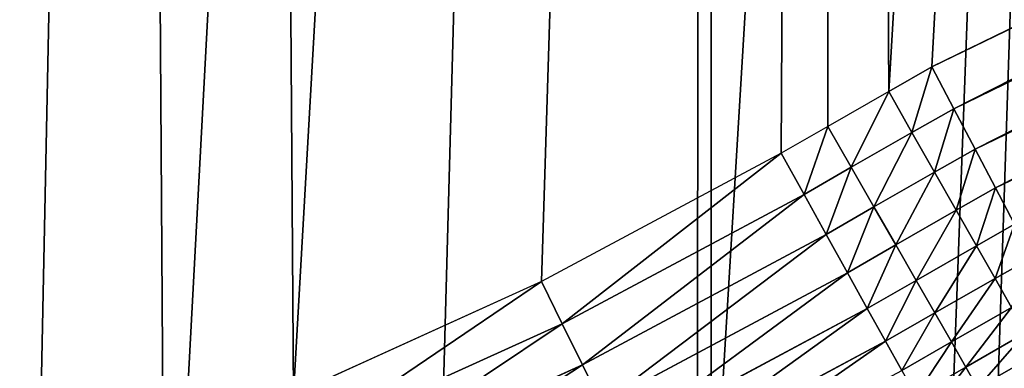
# Model space of a CAD drawing. Extents: x 2167 to 3985, y 1370 to 2039.
# Drawn here: x 2497 to 2548, y 1438 to 1455 of the extents above; entities that cross this region are included whole.
import ezdxf

# ---------------------------------------------------------------- set-up
doc = ezdxf.new("R2010")
doc.units = 0
doc.header["$LTSCALE"] = 25.4
doc.layers.get('0').update_dxf_attribs({"color": 13, "linetype": 'CONTINUOUS'})

# ---------------------------------------------------------------- blocks, each defined once
blk = doc.blocks.new('SKUPINA_4')
at = {"color": 0}
for p, q in [((343.883, 52.899, 460), (468.643, 113.587, 460)), ((343.883, 52.899, 460), (468.643, 113.587, 460)), ((469.557, 111.357, 459.618), (345.005, 50.769, 459.618)), ((469.557, 111.357, 459.618), (345.005, 50.769, 459.618)), ((346.094, 48.7, 458.935), (470.444, 109.19, 458.935)), ((346.094, 48.7, 458.935), (470.444, 109.19, 458.935)), ((347.135, 46.724, 457.961), (471.292, 107.12, 457.961)), ((347.135, 46.724, 457.961), (471.292, 107.12, 457.961)), ((341.673, 51.643, 460), (343.883, 52.899, 460)), ((341.673, 51.643, 460), (343.883, 52.899, 460)), ((345.005, 50.769, 459.618), (343.883, 52.899, 460)), ((345.005, 50.769, 459.618), (343.883, 52.899, 460)), ((342.864, 49.554, 459.618), (341.673, 51.643, 460)), ((342.864, 49.554, 459.618), (341.673, 51.643, 460)), ((345.005, 50.769, 459.618), (342.864, 49.554, 459.618)), ((345.005, 50.769, 459.618), (342.864, 49.554, 459.618)), ((346.094, 48.7, 458.935), (345.005, 50.769, 459.618)), ((346.094, 48.7, 458.935), (345.005, 50.769, 459.618)), ((339.757, 47.776, 459.618), (338.56, 49.862, 460)), ((339.757, 47.776, 459.618), (338.56, 49.862, 460)), ((342.864, 49.554, 459.618), (339.757, 47.776, 459.618)), ((342.864, 49.554, 459.618), (339.757, 47.776, 459.618)), ((344.021, 47.523, 458.935), (342.864, 49.554, 459.618)), ((344.021, 47.523, 458.935), (342.864, 49.554, 459.618)), ((336.181, 48.493, 460), (323.916, 41.937, 460)), ((336.181, 48.493, 460), (323.916, 41.937, 460)), ((336.181, 48.493, 460), (337.348, 46.39, 459.618)), ((336.181, 48.493, 460), (337.348, 46.39, 459.618)), ((344.021, 47.523, 458.935), (346.094, 48.7, 458.935)), ((344.021, 47.523, 458.935), (346.094, 48.7, 458.935)), ((347.135, 46.724, 457.961), (346.094, 48.7, 458.935)), ((347.135, 46.724, 457.961), (346.094, 48.7, 458.935)), ((339.757, 47.776, 459.618), (337.348, 46.39, 459.618)), ((339.757, 47.776, 459.618), (337.348, 46.39, 459.618)), ((340.92, 45.749, 458.935), (339.757, 47.776, 459.618)), ((340.92, 45.749, 458.935), (339.757, 47.776, 459.618)), ((340.92, 45.749, 458.935), (344.021, 47.523, 458.935)), ((340.92, 45.749, 458.935), (344.021, 47.523, 458.935)), ((345.127, 45.584, 457.961), (344.021, 47.523, 458.935)), ((345.127, 45.584, 457.961), (344.021, 47.523, 458.935)), ((337.348, 46.39, 459.618), (324.98, 39.779, 459.618)), ((337.348, 46.39, 459.618), (324.98, 39.779, 459.618)), ((337.348, 46.39, 459.618), (338.482, 44.346, 458.935)), ((337.348, 46.39, 459.618), (338.482, 44.346, 458.935)), ((345.127, 45.584, 457.961), (347.135, 46.724, 457.961)), ((345.127, 45.584, 457.961), (347.135, 46.724, 457.961)), ((348.109, 44.873, 456.713), (347.135, 46.724, 457.961)), ((348.109, 44.873, 456.713), (347.135, 46.724, 457.961)), ((338.482, 44.346, 458.935), (340.92, 45.749, 458.935)), ((338.482, 44.346, 458.935), (340.92, 45.749, 458.935)), ((342.031, 43.813, 457.961), (340.92, 45.749, 458.935)), ((342.031, 43.813, 457.961), (340.92, 45.749, 458.935)), ((342.031, 43.813, 457.961), (345.127, 45.584, 457.961)), ((342.031, 43.813, 457.961), (345.127, 45.584, 457.961)), ((346.162, 43.767, 456.713), (345.127, 45.584, 457.961)), ((346.162, 43.767, 456.713), (345.127, 45.584, 457.961)), ((346.162, 43.767, 456.713), (348.109, 44.873, 456.713)), ((346.162, 43.767, 456.713), (348.109, 44.873, 456.713)), ((326.014, 37.682, 458.935), (338.482, 44.346, 458.935)), ((326.014, 37.682, 458.935), (338.482, 44.346, 458.935)), ((338.482, 44.346, 458.935), (339.565, 42.394, 457.961)), ((338.482, 44.346, 458.935), (339.565, 42.394, 457.961)), ((339.565, 42.394, 457.961), (342.031, 43.813, 457.961)), ((339.565, 42.394, 457.961), (342.031, 43.813, 457.961)), ((343.071, 41.999, 456.713), (342.031, 43.813, 457.961)), ((343.071, 41.999, 456.713), (342.031, 43.813, 457.961)), ((343.071, 41.999, 456.713), (346.162, 43.767, 456.713)), ((343.071, 41.999, 456.713), (346.162, 43.767, 456.713)), ((347.111, 42.102, 455.211), (346.162, 43.767, 456.713)), ((347.111, 42.102, 455.211), (346.162, 43.767, 456.713)), ((347.111, 42.102, 455.211), (349.003, 43.177, 455.211)), ((347.111, 42.102, 455.211), (349.003, 43.177, 455.211)), ((327.002, 35.679, 457.961), (339.565, 42.394, 457.961)), ((327.002, 35.679, 457.961), (339.565, 42.394, 457.961)), ((339.565, 42.394, 457.961), (340.58, 40.565, 456.713)), ((339.565, 42.394, 457.961), (340.58, 40.565, 456.713)), ((323.916, 41.937, 460), (311.248, 36.197, 460)), ((323.916, 41.937, 460), (311.248, 36.197, 460)), ((324.98, 39.779, 459.618), (323.916, 41.937, 460)), ((324.98, 39.779, 459.618), (323.916, 41.937, 460)), ((340.58, 40.565, 456.713), (343.071, 41.999, 456.713)), ((340.58, 40.565, 456.713), (343.071, 41.999, 456.713)), ((344.025, 40.337, 455.211), (343.071, 41.999, 456.713)), ((344.025, 40.337, 455.211), (343.071, 41.999, 456.713)), ((344.025, 40.337, 455.211), (347.111, 42.102, 455.211)), ((344.025, 40.337, 455.211), (347.111, 42.102, 455.211)), ((347.958, 40.616, 453.478), (347.111, 42.102, 455.211)), ((347.958, 40.616, 453.478), (347.111, 42.102, 455.211)), ((327.927, 33.802, 456.713), (340.58, 40.565, 456.713)), ((327.927, 33.802, 456.713), (340.58, 40.565, 456.713)), ((340.58, 40.565, 456.713), (341.51, 38.89, 455.211)), ((340.58, 40.565, 456.713), (341.51, 38.89, 455.211)), ((341.51, 38.89, 455.211), (344.025, 40.337, 455.211)), ((341.51, 38.89, 455.211), (344.025, 40.337, 455.211)), ((344.876, 38.854, 453.478), (344.025, 40.337, 455.211)), ((344.876, 38.854, 453.478), (344.025, 40.337, 455.211)), ((344.876, 38.854, 453.478), (347.958, 40.616, 453.478)), ((344.876, 38.854, 453.478), (347.958, 40.616, 453.478)), ((324.98, 39.779, 459.618), (312.169, 33.974, 459.618)), ((324.98, 39.779, 459.618), (312.169, 33.974, 459.618)), ((326.014, 37.682, 458.935), (324.98, 39.779, 459.618)), ((326.014, 37.682, 458.935), (324.98, 39.779, 459.618)), ((345.612, 37.572, 451.542), (348.69, 39.332, 451.542)), ((345.612, 37.572, 451.542), (348.69, 39.332, 451.542)), ((328.775, 32.083, 455.211), (341.51, 38.89, 455.211)), ((328.775, 32.083, 455.211), (341.51, 38.89, 455.211)), ((341.51, 38.89, 455.211), (342.34, 37.393, 453.478)), ((341.51, 38.89, 455.211), (342.34, 37.393, 453.478)), ((342.34, 37.393, 453.478), (344.876, 38.854, 453.478)), ((342.34, 37.393, 453.478), (344.876, 38.854, 453.478)), ((345.612, 37.572, 451.542), (344.876, 38.854, 453.478)), ((345.612, 37.572, 451.542), (344.876, 38.854, 453.478)), ((313.064, 31.814, 458.935), (326.014, 37.682, 458.935)), ((313.064, 31.814, 458.935), (326.014, 37.682, 458.935)), ((327.002, 35.679, 457.961), (326.014, 37.682, 458.935)), ((327.002, 35.679, 457.961), (326.014, 37.682, 458.935)), ((343.057, 36.101, 451.542), (345.612, 37.572, 451.542)), ((343.057, 36.101, 451.542), (345.612, 37.572, 451.542)), ((346.219, 36.513, 449.435), (345.612, 37.572, 451.542)), ((346.219, 36.513, 449.435), (345.612, 37.572, 451.542))]:
    blk.add_line(p, q, dxfattribs=at)
at = {"color": 156}
blk.add_arc((229.918, 232.546), 229.908, 120, 300, dxfattribs=at)
blk.add_arc((229.918, 232.546), 229.908, 120, 300, dxfattribs=at)
blk.add_arc((229.918, 232.546), 229.908, 120, 300, dxfattribs=at)
blk.add_arc((229.918, 232.546), 229.908, 120, 300, dxfattribs=at)
blk.add_arc((229.918, 232.546), 229.908, 120, 300, dxfattribs=at)
blk.add_arc((229.918, 232.546), 229.908, 120, 300, dxfattribs=at)
blk.add_arc((229.918, 232.546), 229.908, 120, 300, dxfattribs=at)
blk.add_arc((229.918, 232.546), 229.908, 120, 300, dxfattribs=at)
blk.add_arc((229.918, 232.546), 229.908, 120, 300, dxfattribs=at)
blk.add_arc((229.918, 232.546), 229.908, 120, 300, dxfattribs=at)
blk.add_arc((229.918, 232.546), 229.908, 120, 300, dxfattribs=at)
blk.add_arc((229.918, 232.546), 229.908, 120, 300, dxfattribs=at)
blk.add_arc((229.918, 232.546), 229.908, 120, 300, dxfattribs=at)
blk.add_arc((229.918, 232.546), 229.908, 120, 300, dxfattribs=at)
blk.add_arc((229.918, 232.546), 229.908, 120, 300, dxfattribs=at)
blk.add_arc((229.918, 232.546), 229.908, 120, 300, dxfattribs=at)
blk.add_arc((229.918, 232.546), 229.908, 120, 300, dxfattribs=at)
blk.add_arc((229.918, 232.546), 229.908, 120, 300, dxfattribs=at)
blk.add_arc((229.918, 232.546), 229.908, 120, 300, dxfattribs=at)
blk.add_arc((229.918, 232.546), 229.908, 120, 300, dxfattribs=at)
blk.add_arc((229.918, 232.546), 229.908, 120, 300, dxfattribs=at)
blk.add_arc((229.918, 232.546), 229.908, 120, 300, dxfattribs=at)
blk.add_arc((229.918, 232.546), 229.908, 120, 300, dxfattribs=at)
blk.add_arc((229.918, 232.546), 229.908, 120, 300, dxfattribs=at)
blk.add_arc((229.918, 232.546), 229.908, 120, 300, dxfattribs=at)
blk.add_arc((229.918, 232.546), 229.908, 120, 300, dxfattribs=at)
blk.add_arc((229.918, 232.546), 229.908, 120, 300, dxfattribs=at)
blk.add_arc((229.918, 232.546), 229.908, 120, 300, dxfattribs=at)
blk.add_arc((229.918, 232.546), 229.908, 120, 300, dxfattribs=at)
blk.add_arc((229.918, 232.546), 229.908, 120, 300, dxfattribs=at)
blk.add_arc((229.918, 232.546), 229.908, 120, 300, dxfattribs=at)
blk.add_arc((229.918, 232.546), 229.908, 120, 300, dxfattribs=at)
blk.add_arc((229.918, 232.546), 229.908, 120, 300, dxfattribs=at)
blk.add_arc((229.918, 232.546), 229.908, 120, 300, dxfattribs=at)
blk.add_arc((229.918, 232.546), 229.908, 120, 300, dxfattribs=at)
blk.add_arc((229.918, 232.546), 229.908, 120, 300, dxfattribs=at)
blk.add_arc((229.918, 232.546), 229.908, 120, 300, dxfattribs=at)
blk.add_arc((229.918, 232.546), 229.908, 120, 300, dxfattribs=at)
blk.add_arc((229.918, 232.546), 229.908, 120, 300, dxfattribs=at)
blk.add_arc((229.918, 232.546), 229.908, 120, 300, dxfattribs=at)
blk.add_arc((229.918, 232.546), 229.908, 120, 300, dxfattribs=at)
blk.add_arc((229.918, 232.546), 229.908, 120, 300, dxfattribs=at)
blk.add_arc((229.918, 232.546), 229.908, 120, 300, dxfattribs=at)
blk.add_arc((229.918, 232.546), 229.908, 120, 300, dxfattribs=at)
blk.add_arc((229.918, 232.546), 229.908, 120, 300, dxfattribs=at)
blk.add_arc((229.918, 232.546), 229.908, 120, 300, dxfattribs=at)
blk.add_arc((229.918, 232.546), 229.908, 120, 300, dxfattribs=at)
blk.add_arc((229.918, 232.546), 229.908, 120, 300, dxfattribs=at)
blk.add_arc((229.918, 232.546), 229.908, 120, 300, dxfattribs=at)
at = {"color": 0}
blk.add_arc((229.918, 232.546), 229.908, 120, 300, dxfattribs=at)
mesh = blk.add_polyface(dxfattribs=at)
corners = [(0.849, 252.176), (0.219, 222.722), (0.062, 237.459), (1.321, 208.026), (2.577, 266.812), (3.361, 193.43), (5.24, 281.308), (6.333, 178.995), (8.825, 295.603), (10.223, 164.779), (13.32, 309.638), (15.017, 150.843), (18.704, 323.357), (20.693, 137.242), (24.956, 336.703), (27.229, 124.033), (32.051, 349.621), (34.598, 111.269), (39.958, 362.058), (42.769, 99.004), (48.647, 373.963), (51.71, 87.288), (58.08, 385.286), (61.383, 76.169), (68.219, 395.982), (71.748, 65.692), (79.022, 406.006), (82.764, 55.901), (90.446, 415.318), (94.384, 46.836), (102.443, 423.878), (106.561, 38.533), (114.963, 431.653), (119.245, 31.029), (118.085, 433.633), (120.195, 434.832), (132.383, 24.352), (149.79, 451.333), (145.923, 18.53), (159.807, 13.589), (179.462, 467.043), (173.98, 9.546), (188.383, 6.421), (209.467, 482.108), (202.956, 4.224), (217.64, 2.966), (239.791, 496.519), (232.374, 2.651), (247.099, 3.281), (270.42, 510.27), (261.753, 4.852), (276.276, 7.36), (301.34, 523.355), (290.608, 10.793), (304.691, 15.137), (332.536, 535.766), (318.467, 20.374), (331.879, 26.484), (332.604, 26.872), (363.994, 547.499), (344.872, 33.44), (347.21, 34.786), (350.28, 36.542), (351.986, 37.51), (475.245, 97.469), (395.698, 558.548), (427.634, 568.908), (459.787, 578.574), (492.142, 587.541), (542.832, 120.225), (524.683, 595.805), (557.396, 603.363), (610.42, 142.981), (590.265, 610.21), (623.274, 616.343), (750.337, 170.452), (656.409, 621.761), (689.653, 626.459), (722.991, 630.436), (756.407, 633.691), (889.938, 179.254), (789.886, 636.22), (823.412, 638.025), (856.969, 639.102), (889.938, 639.446)]
mesh.append_faces([[corners[k] for k in face] for face in [(0, 1, 2), (80, 83, 84)]], dxfattribs={"vtx0": -1, "color": 0})
mesh.append_faces([[corners[k] for k in face] for face in [(1, 0, 3), (3, 4, 5), (5, 6, 7), (7, 8, 9), (9, 10, 11), (11, 12, 13), (13, 14, 15), (15, 16, 17), (17, 18, 19), (19, 20, 21), (21, 22, 23), (23, 24, 25), (25, 26, 27), (27, 28, 29), (29, 30, 31), (31, 32, 33), (33, 35, 36), (36, 37, 38), (38, 37, 39), (39, 40, 41), (41, 40, 42), (42, 43, 44), (44, 43, 45), (45, 46, 47), (47, 46, 48), (48, 49, 50), (50, 49, 51), (51, 52, 53), (53, 52, 54), (54, 55, 56), (56, 55, 57), (57, 55, 58), (58, 59, 60), (60, 59, 61), (61, 59, 62), (62, 59, 63), (63, 59, 64), (64, 68, 69), (69, 71, 72), (72, 74, 75), (75, 79, 80)]], dxfattribs={"vtx0": -1, "vtx1": -1, "color": 0})
mesh.append_faces([[corners[k] for k in face] for face in [(3, 0, 4), (5, 4, 6), (7, 6, 8), (9, 8, 10), (11, 10, 12), (13, 12, 14), (15, 14, 16), (17, 16, 18), (19, 18, 20), (21, 20, 22), (23, 22, 24), (25, 24, 26), (27, 26, 28), (29, 28, 30), (31, 30, 32), (33, 32, 34), (33, 34, 35), (36, 35, 37), (39, 37, 40), (42, 40, 43), (45, 43, 46), (48, 46, 49), (51, 49, 52), (54, 52, 55), (58, 55, 59), (64, 59, 65), (64, 65, 66), (64, 66, 67), (64, 67, 68), (69, 68, 70), (69, 70, 71), (72, 71, 73), (72, 73, 74), (75, 74, 76), (75, 76, 77), (75, 77, 78), (75, 78, 79), (80, 79, 81), (80, 81, 82), (80, 82, 83)]], dxfattribs={"vtx0": -1, "vtx2": -1, "color": 0})
mesh = blk.add_polyface(dxfattribs=at)
corners = [(100.54, 401.155, 460), (93.195, 69.966, 460), (93.195, 395.127, 460), (100.54, 63.938, 460), (111.844, 409.255, 460), (111.844, 55.837, 460), (123.651, 416.606, 460), (123.655, 48.493, 460), (127.001, 418.707, 460), (135.92, 41.937, 460), (128.722, 419.685, 460), (158.09, 436.059, 460), (148.587, 36.197, 460), (161.603, 31.299, 460), (187.429, 451.594, 460), (174.912, 27.261, 460), (188.456, 24.103, 460), (217.098, 466.489, 460), (202.177, 21.838, 460), (216.018, 20.475, 460), (229.918, 20.02, 460), (247.082, 480.739, 460), (243.818, 20.475, 460), (257.658, 21.838, 460), (277.368, 494.336, 460), (271.38, 24.103, 460), (284.924, 27.261, 460), (307.941, 507.274, 460), (298.232, 31.299, 460), (311.248, 36.197, 460), (338.787, 519.546, 460), (323.916, 41.937, 460), (336.181, 48.493, 460), (338.56, 49.862, 460), (341.673, 51.643, 460), (369.892, 531.148, 460), (343.883, 52.899, 460), (468.643, 113.587, 460), (401.24, 542.073, 460), (432.818, 552.316, 460), (464.611, 561.874, 460), (496.603, 570.74, 460), (503.952, 125.475, 460), (503.952, 572.606, 460)]
mesh.append_faces([[corners[k] for k in face] for face in [(0, 1, 2), (42, 41, 43)]], dxfattribs={"vtx0": -1, "color": 0})
mesh.append_faces([[corners[k] for k in face] for face in [(1, 0, 3), (3, 4, 5), (5, 6, 7), (7, 8, 9), (9, 11, 12), (12, 11, 13), (13, 14, 15), (15, 14, 16), (16, 17, 18), (18, 17, 19), (19, 17, 20), (20, 21, 22), (22, 21, 23), (23, 24, 25), (25, 24, 26), (26, 27, 28), (28, 27, 29), (29, 30, 31), (31, 30, 32), (32, 30, 33), (33, 30, 34), (34, 35, 36), (36, 35, 37), (37, 41, 42)]], dxfattribs={"vtx0": -1, "vtx1": -1, "color": 0})
mesh.append_faces([[corners[k] for k in face] for face in [(3, 0, 4), (5, 4, 6), (7, 6, 8), (9, 8, 10), (9, 10, 11), (13, 11, 14), (16, 14, 17), (20, 17, 21), (23, 21, 24), (26, 24, 27), (29, 27, 30), (34, 30, 35), (37, 35, 38), (37, 38, 39), (37, 39, 40), (37, 40, 41)]], dxfattribs={"vtx0": -1, "vtx2": -1, "color": 0})
at = {"color": 28}
mesh = blk.add_polyface(dxfattribs=at)
corners = [(345.005, 50.769, 459.618), (468.643, 113.587, 460), (343.883, 52.899, 460), (469.557, 111.357, 459.618)]
mesh.append_faces([[corners[k] for k in face] for face in [(0, 1, 2), (1, 0, 3)]], dxfattribs={"vtx0": -1, "color": 28})
mesh = blk.add_polyface(dxfattribs=at)
corners = [(346.094, 48.7, 458.935), (469.557, 111.357, 459.618), (345.005, 50.769, 459.618), (470.444, 109.19, 458.935)]
mesh.append_faces([[corners[k] for k in face] for face in [(0, 1, 2), (1, 0, 3)]], dxfattribs={"vtx0": -1, "color": 28})
mesh = blk.add_polyface(dxfattribs=at)
corners = [(347.135, 46.724, 457.961), (470.444, 109.19, 458.935), (346.094, 48.7, 458.935), (471.292, 107.12, 457.961)]
mesh.append_faces([[corners[k] for k in face] for face in [(0, 1, 2), (1, 0, 3)]], dxfattribs={"vtx0": -1, "color": 28})
mesh = blk.add_polyface(dxfattribs=at)
corners = [(348.109, 44.873, 456.713), (471.292, 107.12, 457.961), (347.135, 46.724, 457.961), (472.086, 105.181, 456.713)]
mesh.append_faces([[corners[k] for k in face] for face in [(0, 1, 2), (1, 0, 3)]], dxfattribs={"vtx0": -1, "color": 28})
mesh = blk.add_polyface(dxfattribs=at)
corners = [(342.864, 49.554, 459.618), (343.883, 52.899, 460), (341.673, 51.643, 460), (345.005, 50.769, 459.618)]
mesh.append_faces([[corners[k] for k in face] for face in [(0, 1, 2), (1, 0, 3)]], dxfattribs={"vtx0": -1, "color": 28})
mesh = blk.add_polyface(dxfattribs=at)
corners = [(339.757, 47.776, 459.618), (341.673, 51.643, 460), (338.56, 49.862, 460), (342.864, 49.554, 459.618)]
mesh.append_faces([[corners[k] for k in face] for face in [(0, 1, 2), (1, 0, 3)]], dxfattribs={"vtx0": -1, "color": 28})
mesh = blk.add_polyface(dxfattribs=at)
corners = [(344.021, 47.523, 458.935), (345.005, 50.769, 459.618), (342.864, 49.554, 459.618), (346.094, 48.7, 458.935)]
mesh.append_faces([[corners[k] for k in face] for face in [(0, 1, 2), (1, 0, 3)]], dxfattribs={"vtx0": -1, "color": 28})
mesh = blk.add_polyface(dxfattribs=at)
corners = [(337.348, 46.39, 459.618), (338.56, 49.862, 460), (336.181, 48.493, 460), (339.757, 47.776, 459.618)]
mesh.append_faces([[corners[k] for k in face] for face in [(0, 1, 2), (1, 0, 3)]], dxfattribs={"vtx0": -1, "color": 28})
mesh = blk.add_polyface(dxfattribs=at)
corners = [(340.92, 45.749, 458.935), (342.864, 49.554, 459.618), (339.757, 47.776, 459.618), (344.021, 47.523, 458.935)]
mesh.append_faces([[corners[k] for k in face] for face in [(0, 1, 2), (1, 0, 3)]], dxfattribs={"vtx0": -1, "color": 28})
mesh = blk.add_polyface(dxfattribs=at)
corners = [(324.98, 39.779, 459.618), (336.181, 48.493, 460), (323.916, 41.937, 460), (337.348, 46.39, 459.618)]
mesh.append_faces([[corners[k] for k in face] for face in [(0, 1, 2), (1, 0, 3)]], dxfattribs={"vtx0": -1, "color": 28})
mesh = blk.add_polyface(dxfattribs=at)
corners = [(345.127, 45.584, 457.961), (346.094, 48.7, 458.935), (344.021, 47.523, 458.935), (347.135, 46.724, 457.961)]
mesh.append_faces([[corners[k] for k in face] for face in [(0, 1, 2), (1, 0, 3)]], dxfattribs={"vtx0": -1, "color": 28})
mesh = blk.add_polyface(dxfattribs=at)
corners = [(338.482, 44.346, 458.935), (339.757, 47.776, 459.618), (337.348, 46.39, 459.618), (340.92, 45.749, 458.935)]
mesh.append_faces([[corners[k] for k in face] for face in [(0, 1, 2), (1, 0, 3)]], dxfattribs={"vtx0": -1, "color": 28})
mesh = blk.add_polyface(dxfattribs=at)
corners = [(342.031, 43.813, 457.961), (344.021, 47.523, 458.935), (340.92, 45.749, 458.935), (345.127, 45.584, 457.961)]
mesh.append_faces([[corners[k] for k in face] for face in [(0, 1, 2), (1, 0, 3)]], dxfattribs={"vtx0": -1, "color": 28})
mesh = blk.add_polyface(dxfattribs=at)
corners = [(326.014, 37.682, 458.935), (337.348, 46.39, 459.618), (324.98, 39.779, 459.618), (338.482, 44.346, 458.935)]
mesh.append_faces([[corners[k] for k in face] for face in [(0, 1, 2), (1, 0, 3)]], dxfattribs={"vtx0": -1, "color": 28})
mesh = blk.add_polyface(dxfattribs=at)
corners = [(346.162, 43.767, 456.713), (347.135, 46.724, 457.961), (345.127, 45.584, 457.961), (348.109, 44.873, 456.713)]
mesh.append_faces([[corners[k] for k in face] for face in [(0, 1, 2), (1, 0, 3)]], dxfattribs={"vtx0": -1, "color": 28})
mesh = blk.add_polyface(dxfattribs=at)
corners = [(339.565, 42.394, 457.961), (340.92, 45.749, 458.935), (338.482, 44.346, 458.935), (342.031, 43.813, 457.961)]
mesh.append_faces([[corners[k] for k in face] for face in [(0, 1, 2), (1, 0, 3)]], dxfattribs={"vtx0": -1, "color": 28})
mesh = blk.add_polyface(dxfattribs=at)
corners = [(343.071, 41.999, 456.713), (345.127, 45.584, 457.961), (342.031, 43.813, 457.961), (346.162, 43.767, 456.713)]
mesh.append_faces([[corners[k] for k in face] for face in [(0, 1, 2), (1, 0, 3)]], dxfattribs={"vtx0": -1, "color": 28})
mesh = blk.add_polyface(dxfattribs=at)
corners = [(347.111, 42.102, 455.211), (348.109, 44.873, 456.713), (346.162, 43.767, 456.713), (349.003, 43.177, 455.211)]
mesh.append_faces([[corners[k] for k in face] for face in [(0, 1, 2), (1, 0, 3)]], dxfattribs={"vtx0": -1, "color": 28})
mesh = blk.add_polyface(dxfattribs=at)
corners = [(327.002, 35.679, 457.961), (338.482, 44.346, 458.935), (326.014, 37.682, 458.935), (339.565, 42.394, 457.961)]
mesh.append_faces([[corners[k] for k in face] for face in [(0, 1, 2), (1, 0, 3)]], dxfattribs={"vtx0": -1, "color": 28})
mesh = blk.add_polyface(dxfattribs=at)
corners = [(340.58, 40.565, 456.713), (342.031, 43.813, 457.961), (339.565, 42.394, 457.961), (343.071, 41.999, 456.713)]
mesh.append_faces([[corners[k] for k in face] for face in [(0, 1, 2), (1, 0, 3)]], dxfattribs={"vtx0": -1, "color": 28})
mesh = blk.add_polyface(dxfattribs=at)
corners = [(344.025, 40.337, 455.211), (346.162, 43.767, 456.713), (343.071, 41.999, 456.713), (347.111, 42.102, 455.211)]
mesh.append_faces([[corners[k] for k in face] for face in [(0, 1, 2), (1, 0, 3)]], dxfattribs={"vtx0": -1, "color": 28})
mesh = blk.add_polyface(dxfattribs=at)
corners = [(347.958, 40.616, 453.478), (349.003, 43.177, 455.211), (347.111, 42.102, 455.211), (349.8, 41.662, 453.478)]
mesh.append_faces([[corners[k] for k in face] for face in [(0, 1, 2), (1, 0, 3)]], dxfattribs={"vtx0": -1, "color": 28})
mesh = blk.add_polyface(dxfattribs=at)
corners = [(327.927, 33.802, 456.713), (339.565, 42.394, 457.961), (327.002, 35.679, 457.961), (340.58, 40.565, 456.713)]
mesh.append_faces([[corners[k] for k in face] for face in [(0, 1, 2), (1, 0, 3)]], dxfattribs={"vtx0": -1, "color": 28})
mesh = blk.add_polyface(dxfattribs=at)
corners = [(312.169, 33.974, 459.618), (323.916, 41.937, 460), (311.248, 36.197, 460), (324.98, 39.779, 459.618)]
mesh.append_faces([[corners[k] for k in face] for face in [(0, 1, 2), (1, 0, 3)]], dxfattribs={"vtx0": -1, "color": 28})
mesh = blk.add_polyface(dxfattribs=at)
corners = [(341.51, 38.89, 455.211), (343.071, 41.999, 456.713), (340.58, 40.565, 456.713), (344.025, 40.337, 455.211)]
mesh.append_faces([[corners[k] for k in face] for face in [(0, 1, 2), (1, 0, 3)]], dxfattribs={"vtx0": -1, "color": 28})
mesh = blk.add_polyface(dxfattribs=at)
corners = [(344.876, 38.854, 453.478), (347.111, 42.102, 455.211), (344.025, 40.337, 455.211), (347.958, 40.616, 453.478)]
mesh.append_faces([[corners[k] for k in face] for face in [(0, 1, 2), (1, 0, 3)]], dxfattribs={"vtx0": -1, "color": 28})
mesh = blk.add_polyface(dxfattribs=at)
corners = [(328.775, 32.083, 455.211), (340.58, 40.565, 456.713), (327.927, 33.802, 456.713), (341.51, 38.89, 455.211)]
mesh.append_faces([[corners[k] for k in face] for face in [(0, 1, 2), (1, 0, 3)]], dxfattribs={"vtx0": -1, "color": 28})
mesh = blk.add_polyface(dxfattribs=at)
corners = [(342.34, 37.393, 453.478), (344.025, 40.337, 455.211), (341.51, 38.89, 455.211), (344.876, 38.854, 453.478)]
mesh.append_faces([[corners[k] for k in face] for face in [(0, 1, 2), (1, 0, 3)]], dxfattribs={"vtx0": -1, "color": 28})
mesh = blk.add_polyface(dxfattribs=at)
corners = [(347.958, 40.616, 453.478), (345.612, 37.572, 451.542), (348.69, 39.332, 451.542), (344.876, 38.854, 453.478)]
mesh.append_faces([[corners[k] for k in face] for face in [(0, 1, 2), (1, 0, 3)]], dxfattribs={"vtx0": -1, "color": 28})
mesh = blk.add_polyface(dxfattribs=at)
corners = [(313.064, 31.814, 458.935), (324.98, 39.779, 459.618), (312.169, 33.974, 459.618), (326.014, 37.682, 458.935)]
mesh.append_faces([[corners[k] for k in face] for face in [(0, 1, 2), (1, 0, 3)]], dxfattribs={"vtx0": -1, "color": 28})
mesh = blk.add_polyface(dxfattribs=at)
corners = [(348.69, 39.332, 451.542), (346.219, 36.513, 449.435), (349.294, 38.272, 449.435), (345.612, 37.572, 451.542)]
mesh.append_faces([[corners[k] for k in face] for face in [(0, 1, 2), (1, 0, 3)]], dxfattribs={"vtx0": -1, "color": 28})
mesh = blk.add_polyface(dxfattribs=at)
corners = [(329.532, 30.548, 453.478), (341.51, 38.89, 455.211), (328.775, 32.083, 455.211), (342.34, 37.393, 453.478)]
mesh.append_faces([[corners[k] for k in face] for face in [(0, 1, 2), (1, 0, 3)]], dxfattribs={"vtx0": -1, "color": 28})
mesh = blk.add_polyface(dxfattribs=at)
corners = [(344.876, 38.854, 453.478), (343.057, 36.101, 451.542), (345.612, 37.572, 451.542), (342.34, 37.393, 453.478)]
mesh.append_faces([[corners[k] for k in face] for face in [(0, 1, 2), (1, 0, 3)]], dxfattribs={"vtx0": -1, "color": 28})
mesh = blk.add_polyface(dxfattribs=at)
corners = [(349.294, 38.272, 449.435), (346.69, 35.694, 447.19), (349.762, 37.451, 447.19), (346.219, 36.513, 449.435)]
mesh.append_faces([[corners[k] for k in face] for face in [(0, 1, 2), (1, 0, 3)]], dxfattribs={"vtx0": -1, "color": 28})
mesh = blk.add_polyface(dxfattribs=at)
corners = [(313.918, 29.75, 457.961), (326.014, 37.682, 458.935), (313.064, 31.814, 458.935), (327.002, 35.679, 457.961)]
mesh.append_faces([[corners[k] for k in face] for face in [(0, 1, 2), (1, 0, 3)]], dxfattribs={"vtx0": -1, "color": 28})
mesh = blk.add_polyface(dxfattribs=at)
corners = [(345.612, 37.572, 451.542), (343.65, 35.034, 449.435), (346.219, 36.513, 449.435), (343.057, 36.101, 451.542)]
mesh.append_faces([[corners[k] for k in face] for face in [(0, 1, 2), (1, 0, 3)]], dxfattribs={"vtx0": -1, "color": 28})

msp = doc.modelspace()

# ---------------------------------------------------------------- block references
at = {"color": 156}
msp.add_blockref('SKUPINA_4', (2200, 1400), dxfattribs=at)

doc.saveas('drawing.dxf')
